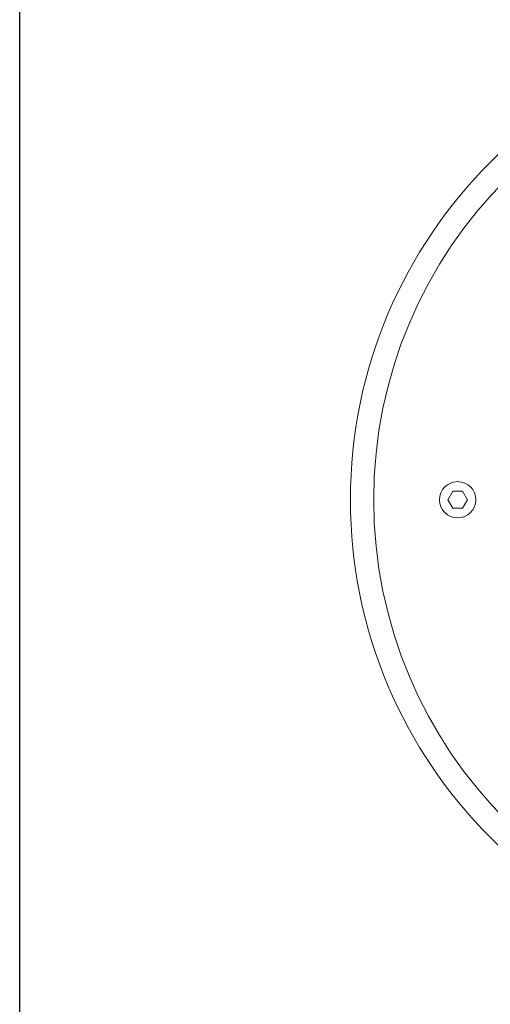
# Model space of a CAD drawing. Units: millimetres. Extents: x 66 to 871, y 32 to 614.
# Drawn here: x 66 to 167, y 296 to 507 of the extents above; entities that cross this region are included whole.
import ezdxf

# ---------------------------------------------------------------- set-up
doc = ezdxf.new("R2010")
doc.units = ezdxf.units.MM
doc.layers.add('1', color=7, linetype='Continuous')

msp = doc.modelspace()

# ---------------------------------------------------------------- linework, layer by layer
at = {"lineweight": 30}
msp.add_lwpolyline([(65.68, 613.61), (870.55, 613.61), (870.55, 31.86), (65.68, 31.86)], close=True, dxfattribs=at)
at = {"layer": '1', "color": 0, "lineweight": 18}
for p, q in [((158.58, 405.77), (157.53, 403.95)), ((158.58, 405.77), (157.53, 403.95)), ((157.53, 403.95), (158.58, 402.13)), ((157.53, 403.95), (158.58, 402.13)), ((160.68, 405.77), (158.58, 405.77)), ((160.68, 405.77), (158.58, 405.77)), ((161.73, 403.95), (160.68, 405.77)), ((161.73, 403.95), (160.68, 405.77)), ((160.68, 402.13), (161.73, 403.95)), ((160.68, 402.13), (161.73, 403.95)), ((158.58, 402.13), (160.68, 402.13)), ((158.58, 402.13), (160.68, 402.13))]:
    msp.add_line(p, q, dxfattribs=at)
for centre, radius in [((239.13, 403.95), 102.5), ((239.13, 403.95), 97.5), ((159.63, 403.95), 3.9)]:
    msp.add_circle(centre, radius, dxfattribs=at)

doc.saveas('drawing.dxf')
